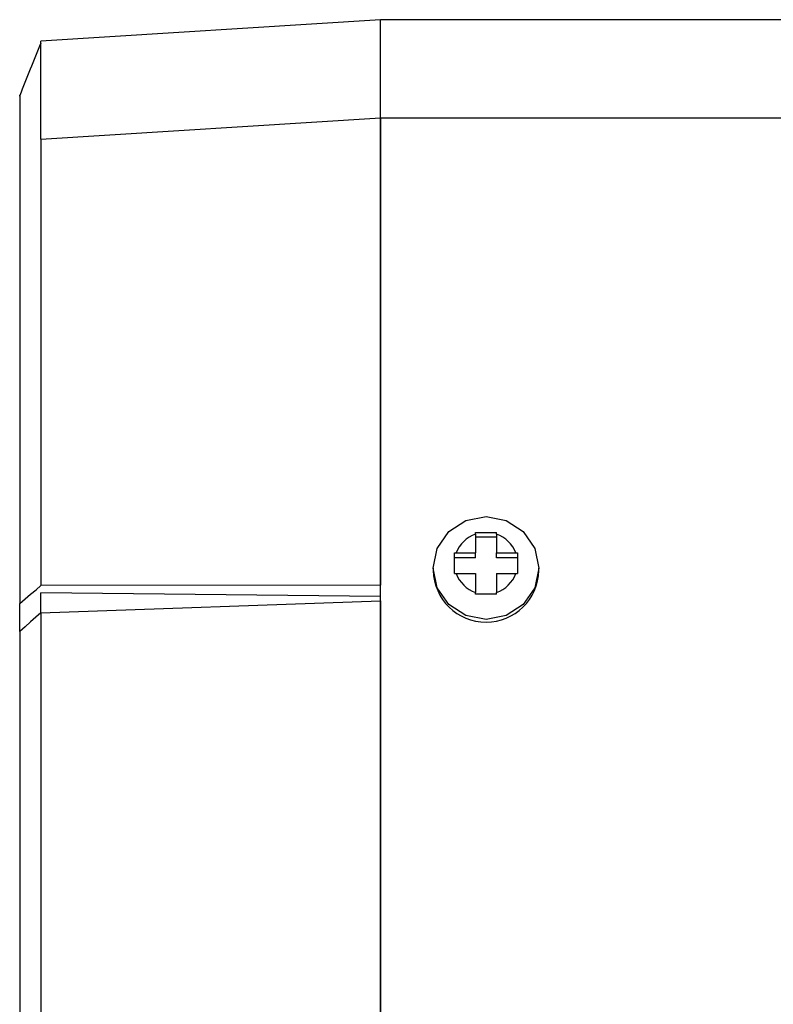
# Model space of a CAD drawing. Units: millimetres. Extents: x 0 to 1789, y 0 to 1262.
# Drawn here: x 437 to 473, y 374 to 420 of the extents above; entities that cross this region are included whole.
import ezdxf

# ---------------------------------------------------------------- set-up
doc = ezdxf.new("R2010")
doc.units = ezdxf.units.MM
doc.layers.add('AV sys', color=7, linetype='Continuous', plot=False)
doc.layers.add('AV_sys', color=7, linetype='Continuous')

# ---------------------------------------------------------------- blocks, each defined once
blk = doc.blocks.new('Block_0')
at = {"layer": 'AV_sys', "lineweight": 25}
for p, q in [((-49.872, -98.209), (-65.973, -99.221)), ((260.128, -98.209), (-49.872, -98.209)), ((-49.872, -102.853), (-49.872, -98.209)), ((-49.872, -102.853), (-49.872, -98.209)), ((-65.972, -103.865), (-49.872, -102.853)), ((-49.872, -102.853), (260.128, -102.853)), ((-49.872, -187.746), (-49.872, -102.853)), ((-49.872, -102.853), (-49.872, -125.009)), ((-65.972, -103.865), (-65.972, -125.024)), ((-66.972, -104.485), (-66.972, -125.878)), ((-45.372, -122.587), (-45.372, -123.478)), ((-44.372, -122.587), (-44.372, -123.478)), ((-44.372, -122.728), (-45.372, -122.728)), ((-46.286, -123.478), (-45.372, -123.478)), ((-45.372, -123.703), (-45.372, -123.478)), ((-44.372, -123.703), (-44.372, -123.478)), ((-44.372, -123.478), (-43.458, -123.478)), ((-45.372, -123.703), (-46.372, -123.703)), ((-43.372, -123.703), (-44.372, -123.703)), ((-47.372, -124.19), (-47.372, -124.302)), ((-46.286, -124.452), (-45.372, -124.452)), ((-45.372, -124.452), (-45.372, -125.343)), ((-44.372, -124.452), (-43.458, -124.452)), ((-44.372, -124.452), (-44.372, -125.343)), ((-42.372, -124.302), (-42.372, -124.19)), ((-49.872, -125.009), (-65.972, -125.024)), ((-49.872, -125.548), (-65.972, -125.369)), ((-65.972, -126.314), (-65.972, -125.369)), ((-66.972, -127.202), (-66.972, -125.878)), ((-65.972, -126.314), (-49.872, -125.748)), ((-49.872, -125.748), (-49.872, -187.746)), ((-65.972, -126.314), (-65.972, -186.902)), ((-66.972, -127.202), (-66.972, -187.406))]:
    blk.add_line(p, q, dxfattribs=at)
blk.add_lwpolyline([(-42.372, -124.19), (-42.563, -125.122), (-43.104, -125.912), (-43.916, -126.44), (-44.872, -126.626), (-45.829, -126.44), (-46.64, -125.912), (-47.182, -125.122), (-47.372, -124.19), (-47.182, -123.258), (-46.64, -122.467), (-45.829, -121.939), (-44.872, -121.754), (-43.916, -121.939), (-43.104, -122.467), (-42.563, -123.258)], close=True, dxfattribs=at)
for points in [[(-66.972, -125.878), (-66.843, -125.768), (-66.456, -125.437), (-66.198, -125.217), (-65.972, -125.024)], [(-65.972, -126.314), (-66.199, -126.516), (-66.457, -126.744), (-66.715, -126.973), (-66.972, -127.202)]]:
    blk.add_lwpolyline(points, dxfattribs=at)
for points, knots in [([(-65.966, -99.314), (-66.134, -99.729), (-66.301, -100.145), (-66.469, -100.56), (-66.637, -100.975), (-66.805, -101.391), (-66.972, -101.806)], [0, 0, 0, 0, 1, 1, 1, 2, 2, 2, 2]), ([(-65.972, -103.865), (-65.972, -103.222), (-65.972, -102.578), (-65.972, -102.005), (-65.972, -101.433), (-65.972, -100.931), (-65.972, -100.508), (-65.972, -100.087), (-65.972, -99.746), (-65.972, -99.545), (-65.972, -99.349), (-65.972, -99.288), (-65.972, -99.227)], [0, 0, 0, 0, 1, 1, 1, 2, 2, 2, 3, 3, 3, 4, 4, 4, 4]), ([(-66.972, -101.837), (-66.972, -101.797), (-66.972, -101.757), (-66.972, -101.78), (-66.972, -101.808), (-66.972, -101.931), (-66.972, -102.107), (-66.972, -102.282), (-66.972, -102.51), (-66.972, -102.787), (-66.972, -103.066), (-66.972, -103.394), (-66.972, -103.753), (-66.972, -103.988), (-66.972, -104.237), (-66.972, -104.485)], [0, 0, 0, 0, 1, 1, 1, 2, 2, 2, 3, 3, 3, 4, 4, 4, 5, 5, 5, 5]), ([(-45.372, -122.504), (-45.206, -122.503), (-45.039, -122.503), (-44.872, -122.503), (-44.706, -122.503), (-44.539, -122.503), (-44.372, -122.504)], [0, 0, 0, 0, 1, 1, 1, 2, 2, 2, 2]), ([(-46.372, -124.453), (-46.372, -124.289), (-46.372, -124.127), (-46.372, -123.965), (-46.372, -123.803), (-46.372, -123.64), (-46.372, -123.478)], [0, 0, 0, 0, 1, 1, 1, 2, 2, 2, 2]), ([(-43.372, -123.478), (-43.372, -123.64), (-43.372, -123.802), (-43.372, -123.965), (-43.372, -124.127), (-43.372, -124.289), (-43.372, -124.453)], [0, 0, 0, 0, 1, 1, 1, 2, 2, 2, 2]), ([(-47.372, -124.302), (-47.348, -125.666), (-46.236, -126.759), (-44.872, -126.759), (-43.508, -126.759), (-42.396, -125.666), (-42.372, -124.302)], [0, 0, 0, 0, 1, 1, 1, 2, 2, 2, 2]), ([(-44.372, -125.427), (-44.539, -125.426), (-44.705, -125.426), (-44.872, -125.426), (-45.039, -125.426), (-45.205, -125.426), (-45.372, -125.427)], [0, 0, 0, 0, 1, 1, 1, 2, 2, 2, 2])]:
    blk.add_open_spline(points, degree=3, knots=knots, dxfattribs=at)
for points in [[(-45.372, -122.587), (-45.796, -122.731), (-46.132, -123.058), (-46.286, -123.478)], [(-45.372, -122.587), (-45.372, -122.559), (-45.372, -122.531), (-45.372, -122.504)], [(-44.372, -122.587), (-44.372, -122.559), (-44.372, -122.531), (-44.372, -122.504)], [(-43.458, -123.478), (-43.613, -123.058), (-43.949, -122.731), (-44.372, -122.587)], [(-46.372, -123.478), (-46.344, -123.478), (-46.315, -123.478), (-46.286, -123.478)], [(-43.458, -123.478), (-43.429, -123.478), (-43.401, -123.478), (-43.372, -123.478)], [(-46.372, -124.453), (-46.344, -124.452), (-46.315, -124.452), (-46.286, -124.452)], [(-46.286, -124.452), (-46.132, -124.872), (-45.796, -125.199), (-45.372, -125.343)], [(-44.372, -125.343), (-43.949, -125.199), (-43.613, -124.872), (-43.458, -124.452)], [(-43.458, -124.452), (-43.429, -124.452), (-43.401, -124.452), (-43.372, -124.453)], [(-45.372, -125.427), (-45.372, -125.399), (-45.372, -125.371), (-45.372, -125.343)], [(-44.372, -125.427), (-44.372, -125.399), (-44.372, -125.371), (-44.372, -125.343)]]:
    blk.add_open_spline(points, degree=3, dxfattribs=at)
blk = doc.blocks.new('FX308_BACK')
at = {"layer": 'AV_sys', "lineweight": -3}
blk.add_blockref('Block_0', (2780.312, 543.597), dxfattribs=at)

msp = doc.modelspace()

# ---------------------------------------------------------------- block references
at = {"layer": 'AV sys'}
msp.add_blockref('FX308_BACK', (-2276.521, -25.125), dxfattribs=at)

doc.saveas('drawing.dxf')
